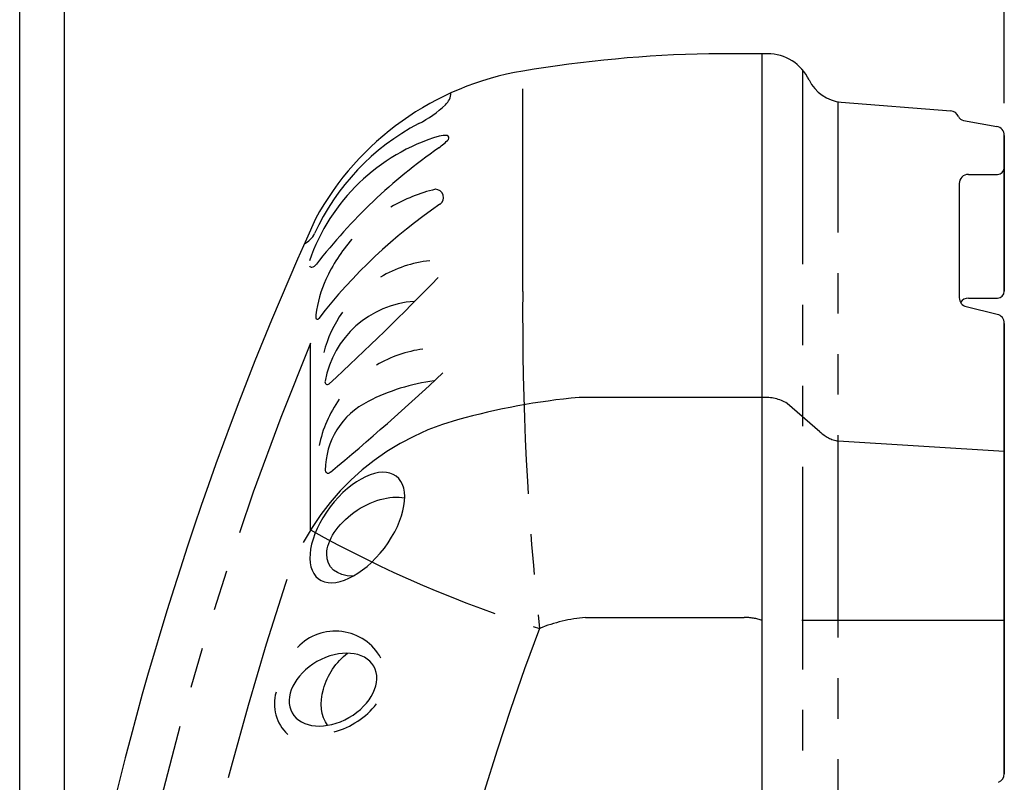
# Model space of a CAD drawing. Units: inches. Extents: x 0 to 31.5, y 0 to 20.5.
# Drawn here: x 3.1 to 6.2, y 13.4 to 15.8 of the extents above; entities that cross this region are included whole.
import ezdxf

# ---------------------------------------------------------------- set-up
doc = ezdxf.new("R2010")
doc.units = ezdxf.units.IN
doc.header["$MEASUREMENT"] = 0
doc.linetypes.add('PHANTOM', pattern=[2.5, 1.25, -0.25, 0.25, -0.25, 0.25, -0.25])
for name, color, linetype in [('DIMENS', 7, 'Continuous'), ('PART', 3, 'Continuous'), ('PHANTOM', 4, 'PHANTOM')]:
    doc.layers.add(name, color=color, linetype=linetype)
doc.styles.add('ROMANS', font='romans.shx', dxfattribs={"width": 0.75, "height": 0.2})
doc.dimstyles.new('DWYER_STANDARD', dxfattribs={"dimscale": 2, "dimtxt": 0.1, "dimasz": 0.18, "dimexe": 0.078, "dimexo": 0.05, "dimgap": 0.05, "dimtad": 0, "dimtih": 1, "dimtoh": 1, "dimdec": 3, "dimrnd": 0.001, "dimzin": 4, "dimdsep": 46, "dimtxsty": 'ROMANS', "dimcen": 0.062, "dimclrd": 256, "dimclre": 256, "dimclrt": 256, "dimadec": 3, "dimazin": 1, "dimtfac": 1, "dimtdec": 3, "dimtofl": 0, "dimtmove": 0, "dimatfit": 1, "dimfxl": 0, "dimtolj": 1, "dimtzin": 0, "dimarcsym": 0})

# ---------------------------------------------------------------- blocks, each defined once
blk = doc.blocks.new('*D4')
at = {"layer": 'DEFPOINTS', "color": 0}
for p in [(6.1751, 17.5167), (6.1751, 15.4149), (3.1373, 10.9424)]:
    blk.add_point(p, dxfattribs=at)
at = {"layer": 'DIMENS', "lineweight": -2}
for p, q in [((3.1373, 11.0424), (3.1373, 17.6727)), ((6.1751, 15.5149), (6.1751, 17.6727)), ((3.4973, 17.5167), (4.0776, 17.5167)), ((5.8151, 17.5167), (5.2348, 17.5167))]:
    blk.add_line(p, q, dxfattribs=at)
at = {"layer": 'DIMENS'}
for points in [[(3.4973, 17.5767), (3.4973, 17.4567), (3.1373, 17.5167)], [(5.8151, 17.5767), (5.8151, 17.4567), (6.1751, 17.5167)]]:
    blk.add_solid(points, dxfattribs=at)
at = {"layer": 'DIMENS', "insert": (4.6562, 17.5167), "char_height": 0.2, "attachment_point": 5, "style": 'ROMANS'}
blk.add_mtext('\\A1;3\\P [77.16]', dxfattribs=at)

msp = doc.modelspace()

# ---------------------------------------------------------------- linework, layer by layer
at = {"layer": 'DIMENS', "color": 7}
for p, q in [((3.2754, 11.0424), (3.2754, 16.8036)), ((6.1751, 15.5149), (6.1751, 16.8036))]:
    msp.add_line(p, q, dxfattribs=at)
at = {"layer": 'PART', "color": 7}
for p, q in [((5.4444, 15.6674), (5.2631, 15.6674)), ((5.4285, 6.2174), (5.4285, 15.6674)), ((5.6722, 15.518), (6.0099, 15.4906)), ((6.0493, 15.4613), (6.1517, 15.4429)), ((6.1751, 15.4149), (6.1751, 14.9347)), ((6.1751, 14.9347), (6.1751, 15.4149)), ((6.0645, 15.295), (6.1537, 15.295)), ((6.036, 15.2665), (6.036, 14.9145)), ((6.1535, 14.863), (6.0576, 14.8868)), ((6.0645, 14.9133), (6.1537, 14.9133)), ((6.1751, 14.8354), (6.1751, 13.4457)), ((6.1751, 13.4457), (6.1751, 14.8354))]:
    msp.add_line(p, q, dxfattribs=at)
for centre, radius, start, end in [((5.3458, 11.6764), 3.9918, 91.1875, 99.4668), ((5.4444, 15.525), 0.1423, 25.5482, 90), ((4.8376, 14.7297), 0.8965, 99.5236, 151.4783), ((5.682, 15.6386), 0.121, 205.5482, 265.3559), ((4.4184, 15.5469), 0.0492, 311.2948, 359.2678), ((4.2109, 15.761), 0.3473, 296.9956, 313.7087), ((6.0076, 15.4622), 0.0285, 23.8553, 85.3559), ((6.0531, 15.4823), 0.0214, 203.8553, 259.7862), ((4.7018, 14.8139), 0.7195, 117.594, 155.5141), ((6.1466, 15.4149), 0.0285, 360, 79.7862), ((4.6049, 14.832), 0.6062, 106.6533, 161.1289), ((4.0215, 15.878), 0.647, 309.2029, 312.746), ((4.4482, 15.3543), 0.0609, 82.7199, 106.3108), ((4.4538, 15.407), 0.00799, 328.7104, 74.1489), ((5.3948, 13.9843), 1.6937, 124.7086, 142.4091), ((6.1537, 15.3163), 0.0214, 270, 0), ((6.0645, 15.2665), 0.0285, 90, 180), ((4.5351, 14.7649), 0.4977, 103.4112, 120.4651), ((4.4196, 15.2236), 0.0255, 304.3408, 89.9641), ((5.3698, 13.8328), 1.659, 124.3408, 142.1541), ((13.3629, 10.9351), 10.2256, 155.60988, 179.95937), ((3.9886, 15.14), 0.0647, 294.5708, 334.5375), ((4.5351, 14.7649), 0.4977, 138.4812, 155.5543), ((4.0371, 15.0143), 0.00575, 195.0718, 287.1158), ((4.0333, 15.0332), 0.025, 282.7771, 321.0313), ((4.4445, 14.6496), 0.3814, 96.3345, 120.5677), ((-2.0248, 21.2629), 9.009, 312.76263, 315.75128), ((4.4264, 14.8142), 0.3784, 155.5405, 172.7232), ((6.1537, 14.9347), 0.0214, 270, 0), ((4.3749, 14.6034), 0.3003, 93.8359, 169.7062), ((6.0645, 14.9145), 0.0285, 180, 256.0357), ((6.0645, 14.8849), 0.0285, 90, 148.6638), ((4.1345, 14.8531), 0.084, 173.833, 180.6772), ((4.4445, 14.6496), 0.3814, 144.7795, 165.479), ((6.1466, 14.8354), 0.0285, 0, 76.0357), ((4.0554, 14.8525), 0.0048, 183.9065, 337.3654), ((4.4303, 14.3822), 0.3769, 97.467, 120.7118), ((-1.0963, 20.6031), 8.1079, 309.81922, 313.09456), ((4.0869, 14.6546), 0.00781, 162.0224, 310.6413), ((4.4943, 14.0466), 0.6162, 97.2574, 117.2304), ((4.4303, 14.3822), 0.3769, 144.5224, 168.4042), ((4.3176, 14.3816), 0.2374, 116.2978, 180.0045), ((4.0892, 14.382), 0.00906, 182.5676, 315.7216), ((4.1112, 13.7259), 0.1599, 28.4453, 136.862), ((4.051, 13.6611), 0.128, 163.6926, 227.2543), ((4.0453, 13.8121), 0.2449, 284.8443, 321.9274), ((6.1466, 13.4457), 0.0285, 291.4721, 0)]:
    msp.add_arc(centre, radius, start, end, dxfattribs=at)
at = {"layer": 'PART', "color": 7, "extrusion": (0, 0, -1)}
for centre, major_axis, ratio in [((4.1788, 14.2055), (-0.1201, -0.1581), 0.52828), ((4.1038, 13.7053), (-0.1259, -0.0719), 0.685532)]:
    msp.add_ellipse(centre, major_axis=major_axis, ratio=ratio, dxfattribs=at)
for centre, major_axis, ratio, start_param, end_param in [((4.2339, 14.1773), (-0.1397, -0.0898), 0.592167, 5.550808, 8.87426), ((4.1924, 13.7053), (-0.0844, -0.1299), 0.706995, 0.26107, 2.043674)]:
    msp.add_ellipse(centre, major_axis=major_axis, ratio=ratio, start_param=start_param, end_param=end_param, dxfattribs=at)
at = {"layer": 'PHANTOM', "color": 7, "ltscale": 0.5}
for p, q in [((5.553, 6.2677), (5.553, 15.6171)), ((4.6893, 14.934), (4.6893, 15.6139)), ((5.6628, 6.3656), (5.6628, 15.5191)), ((4.0343, 14.1979), (4.0343, 14.7739)), ((5.4285, 14.6069), (4.863, 14.6069)), ((5.6064, 14.501), (5.5052, 14.5884)), ((6.1751, 14.4395), (5.6628, 14.4716)), ((4.8832, 13.9279), (5.3727, 13.9279)), ((6.1751, 13.9184), (5.4285, 13.9184))]:
    msp.add_line(p, q, dxfattribs=at)
for centre, radius, start, end in [((13.6774, 14.8599), 8.9884, 179.52721, 186.16878), ((13.3629, 10.9351), 10.0876, 157.63284, 179.95881), ((5.0717, 12.4215), 2.1953, 95.4562, 105.4243), ((5.4364, 14.4713), 0.1358, 59.5795, 93.32), ((4.6942, 13.7899), 0.7758, 105.4243, 161.7723), ((5.6849, 14.583), 0.1135, 226.2383, 258.7658), ((5.8765, 17.5082), 3.7884, 240.9045, 252.5589), ((13.3629, 10.9351), 9.9025, 161.77228, 179.95804), ((4.9232, 13.4446), 0.4849, 94.7301, 112.0648), ((5.3732, 13.7616), 0.1663, 70.5511, 90.1738), ((11.6137, 11.287), 7.3505, 159.22697, 175.76953)]:
    msp.add_arc(centre, radius, start, end, dxfattribs=at)

# ---------------------------------------------------------------- dimensions: what is measured, and where the dimension line sits
at = {"layer": 'DIMENS', "color": 7}
dim = msp.add_linear_dim(base=(6.1751, 17.5167), p1=(3.1373, 10.9424), p2=(6.1751, 15.4149), dimstyle='DWYER_STANDARD', override={"dimlunit": 5, "dimpost": '\\P'}, dxfattribs=at)
dim.commit()
dim.dimension.update_dxf_attribs({"geometry": '*D4', "text_midpoint": (4.6562, 17.5167)})

doc.saveas('drawing.dxf')
